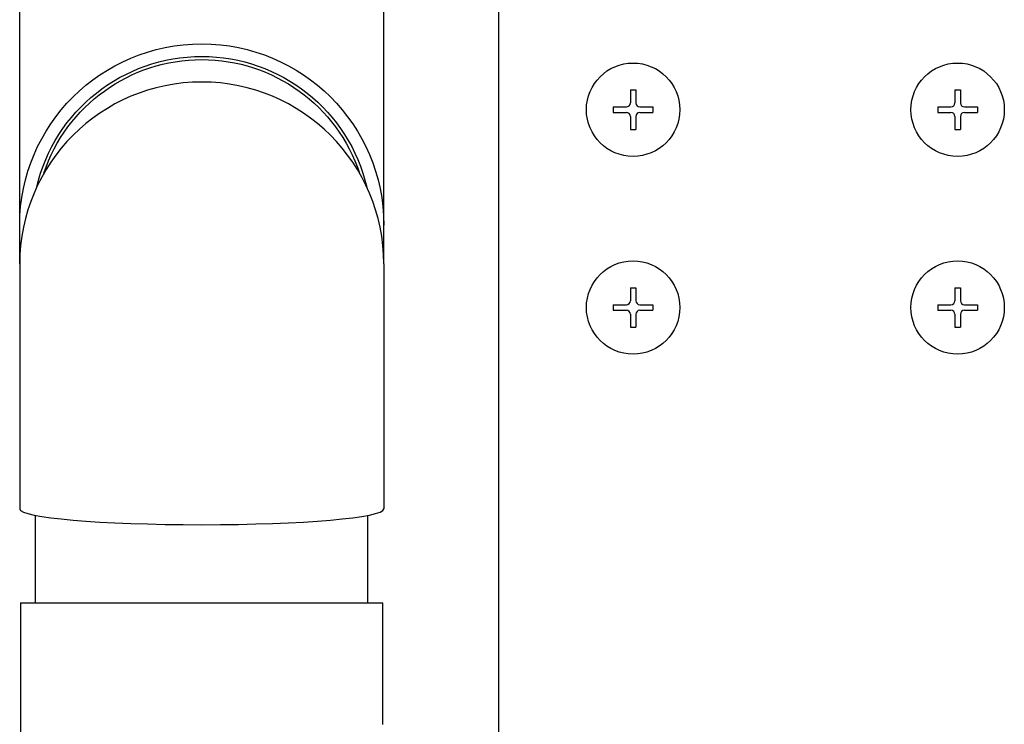
# Model space of a CAD drawing. Extents: x 0 to 15840, y 0 to 25652.
# Drawn here: x 9339 to 9463, y 20016 to 20106 of the extents above; entities that cross this region are included whole.
import ezdxf

# ---------------------------------------------------------------- set-up
doc = ezdxf.new("R2010")
doc.units = 0
doc.layers.add('YKK_A1', color=4, linetype='CONTINUOUS', lineweight=30)

msp = doc.modelspace()

# ---------------------------------------------------------------- linework, layer by layer
at = {"layer": 'YKK_A1'}
for p, q in [((9399.11, 21105.45), (9399.11, 20015.22)), ((9340.61, 20031.85), (9340.61, 20042.9)), ((9382.61, 20031.85), (9382.61, 20042.9))]:
    msp.add_line(p, q, dxfattribs=at)
at = {"layer": 'YKK_A1', "lineweight": 30}
for p, q in [((9338.61, 20074.67), (9338.61, 20114.23)), ((9384.61, 20074.67), (9384.61, 20114.23)), ((9338.61, 20074.67), (9338.61, 20043.72)), ((9384.61, 20074.67), (9384.61, 20043.72))]:
    msp.add_line(p, q, dxfattribs=at)
at = {"layer": 'YKK_A1', "ltscale": 0.5}
for p, q in [((9415.76, 20096.67), (9416.46, 20096.67)), ((9415.76, 20096.67), (9415.76, 20095.02)), ((9416.46, 20096.67), (9416.46, 20095.02)), ((9456.76, 20096.67), (9457.46, 20096.67)), ((9456.76, 20096.67), (9456.76, 20095.02)), ((9457.46, 20096.67), (9457.46, 20095.02)), ((9413.61, 20094.52), (9413.61, 20093.82)), ((9413.61, 20094.52), (9415.26, 20094.52)), ((9416.96, 20094.52), (9418.61, 20094.52)), ((9418.61, 20094.52), (9418.61, 20093.82)), ((9454.61, 20094.52), (9454.61, 20093.82)), ((9454.61, 20094.52), (9456.26, 20094.52)), ((9457.96, 20094.52), (9459.61, 20094.52)), ((9459.61, 20094.52), (9459.61, 20093.82)), ((9413.61, 20093.82), (9415.26, 20093.82)), ((9415.76, 20093.32), (9415.76, 20091.67)), ((9416.46, 20093.32), (9416.46, 20091.67)), ((9416.96, 20093.82), (9418.61, 20093.82)), ((9454.61, 20093.82), (9456.26, 20093.82)), ((9456.76, 20093.32), (9456.76, 20091.67)), ((9457.46, 20093.32), (9457.46, 20091.67)), ((9457.96, 20093.82), (9459.61, 20093.82)), ((9415.76, 20091.67), (9416.46, 20091.67)), ((9456.76, 20091.67), (9457.46, 20091.67)), ((9415.76, 20071.67), (9416.46, 20071.67)), ((9415.76, 20071.67), (9415.76, 20070.02)), ((9416.46, 20071.67), (9416.46, 20070.02)), ((9456.76, 20071.67), (9457.46, 20071.67)), ((9456.76, 20071.67), (9456.76, 20070.02)), ((9457.46, 20071.67), (9457.46, 20070.02)), ((9413.61, 20069.52), (9413.61, 20068.82)), ((9413.61, 20069.52), (9415.26, 20069.52)), ((9416.96, 20069.52), (9418.61, 20069.52)), ((9418.61, 20069.52), (9418.61, 20068.82)), ((9454.61, 20069.52), (9454.61, 20068.82)), ((9454.61, 20069.52), (9456.26, 20069.52)), ((9457.96, 20069.52), (9459.61, 20069.52)), ((9459.61, 20069.52), (9459.61, 20068.82)), ((9413.61, 20068.82), (9415.26, 20068.82)), ((9415.76, 20068.32), (9415.76, 20066.67)), ((9416.46, 20068.32), (9416.46, 20066.67)), ((9416.96, 20068.82), (9418.61, 20068.82)), ((9454.61, 20068.82), (9456.26, 20068.82)), ((9456.76, 20068.32), (9456.76, 20066.67)), ((9457.46, 20068.32), (9457.46, 20066.67)), ((9457.96, 20068.82), (9459.61, 20068.82)), ((9415.76, 20066.67), (9416.46, 20066.67)), ((9456.76, 20066.67), (9457.46, 20066.67)), ((9338.71, 20031.85), (9384.51, 20031.85)), ((9338.71, 20031.85), (9338.71, 19963.85)), ((9384.51, 20016.49), (9384.51, 20031.85))]:
    msp.add_line(p, q, dxfattribs=at)
for centre in [(9416.11, 20094.17), (9457.11, 20094.17), (9416.11, 20069.17), (9457.11, 20069.17)]:
    msp.add_circle(centre, 5.9, dxfattribs=at)
at = {"layer": 'YKK_A1', "lineweight": 30}
msp.add_arc((9361.61, 20074.67), 23, 0, 180, dxfattribs=at)
at = {"layer": 'YKK_A1', "ltscale": 0.5}
for centre, start, end in [((9415.26, 20095.02), 270, 0), ((9416.96, 20095.02), 180, 270), ((9456.26, 20095.02), 270, 0), ((9457.96, 20095.02), 180, 270), ((9415.26, 20093.32), 0, 90), ((9416.96, 20093.32), 90, 180), ((9456.26, 20093.32), 0, 90), ((9457.96, 20093.32), 90, 180), ((9415.26, 20070.02), 270, 0), ((9416.96, 20070.02), 180, 270), ((9456.26, 20070.02), 270, 0), ((9457.96, 20070.02), 180, 270), ((9415.26, 20068.32), 0, 90), ((9416.96, 20068.32), 90, 180), ((9456.26, 20068.32), 0, 90), ((9457.96, 20068.32), 90, 180)]:
    msp.add_arc(centre, 0.5, start, end, dxfattribs=at)
at = {"layer": 'YKK_A1', "extrusion": (0, 0, -1)}
for major_axis, start_param, end_param in [((23, 0), 3.141593, 6.283185), ((21.4, 0), 3.369057, 6.055721), ((21, 0), 3.460139, 5.964639)]:
    msp.add_ellipse((9361.61, 20079.58), major_axis=major_axis, ratio=0.996195, start_param=start_param, end_param=end_param, dxfattribs=at)
at = {"layer": 'YKK_A1', "lineweight": 30}
msp.add_ellipse((9361.61, 20043.72), major_axis=(23, 0), ratio=0.086957, start_param=3.141593, end_param=6.283185, dxfattribs=at)

doc.saveas('drawing.dxf')
